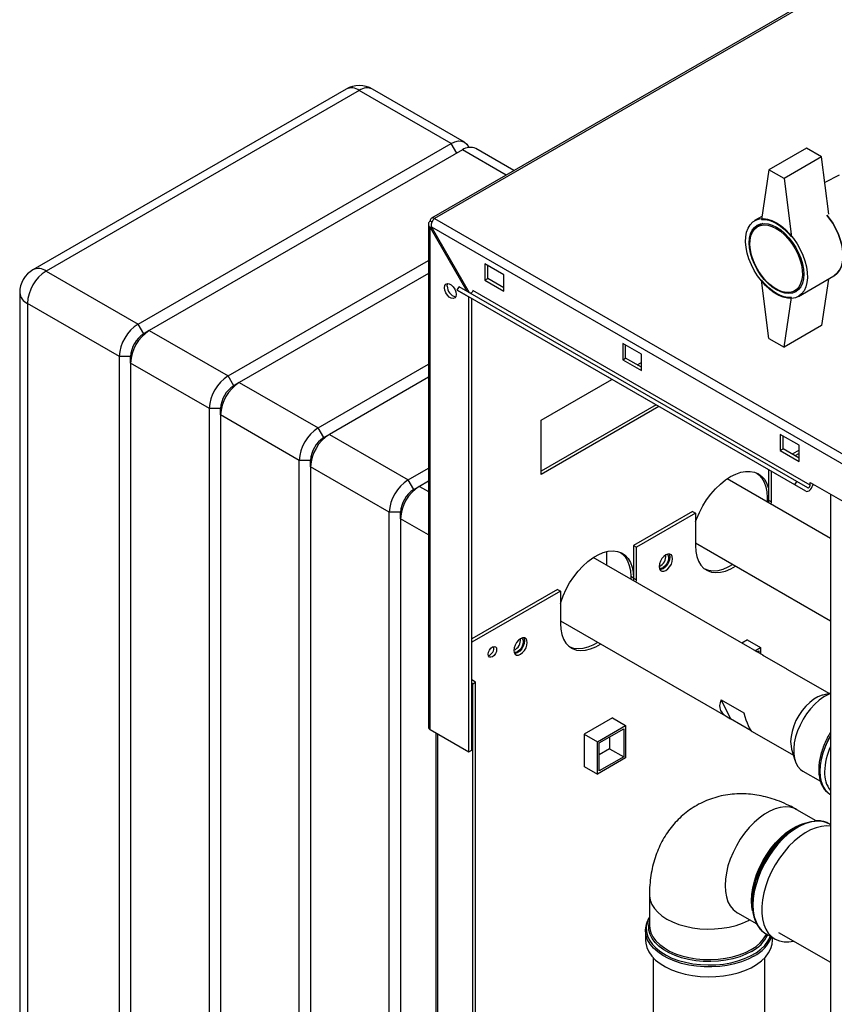
# Paper-space layout 'Blatt2' of a CAD drawing. Units: millimetres. Extents: x 0 to 420, y 0 to 297.
# Drawn here: x 329 to 359, y 117 to 154 of the extents above; entities that cross this region are included whole.
import ezdxf

# ---------------------------------------------------------------- set-up
doc = ezdxf.new("R2010")
doc.units = ezdxf.units.MM

psp = doc.layouts.new('Blatt2')

# ---------------------------------------------------------------- linework, layer by layer
at = {"color": 7, "linetype": 'Continuous', "lineweight": 30}
for p, q in [((362.708, 156.866), (344.295, 146.237)), ((362.823, 156.855), (344.41, 146.225)), ((341.075, 151.11), (329.266, 144.293)), ((341.575, 151.06), (329.766, 144.243)), ((345.04, 149.06), (341.575, 151.06)), ((345.54, 149.11), (342.075, 151.11)), ((333.231, 142.243), (345.04, 149.06)), ((345.252, 148.693), (345.04, 149.06)), ((345.464, 148.815), (333.655, 141.998)), ((347.113, 147.863), (345.464, 148.815)), ((347.406, 148.032), (345.964, 148.865)), ((358.439, 148.88), (357.025, 148.063)), ((359.005, 148.553), (358.439, 148.88)), ((359.005, 148.553), (357.591, 147.737)), ((359.283, 146.386), (359.005, 148.553)), ((357.025, 148.063), (356.742, 146.185)), ((357.591, 147.737), (357.025, 148.063)), ((359.667, 147.866), (359.129, 147.59)), ((357.591, 147.737), (357.874, 145.532)), ((344.18, 146.009), (344.18, 127.037)), ((344.322, 146.089), (344.248, 146.131)), ((344.41, 146.225), (382.976, 123.962)), ((356.76, 146.305), (356.483, 146.145)), ((356.797, 146.037), (356.594, 145.92)), ((344.248, 145.886), (344.298, 145.915)), ((344.248, 126.943), (344.248, 145.886)), ((344.248, 145.886), (345.635, 143.482)), ((344.298, 145.915), (382.763, 123.709)), ((345.735, 143.425), (344.298, 145.915)), ((336.625, 140.284), (344.18, 144.645)), ((329.766, 144.243), (333.231, 142.243)), ((344.18, 144.155), (337.049, 140.039)), ((347.02, 144.102), (346.312, 144.511)), ((346.312, 144.511), (346.312, 143.898)), ((346.419, 143.96), (346.419, 144.449)), ((346.312, 143.898), (346.419, 143.96)), ((346.312, 143.898), (347.02, 143.49)), ((347.02, 143.613), (346.419, 143.96)), ((347.02, 143.49), (347.02, 144.102)), ((357.025, 141.694), (356.742, 143.899)), ((358.133, 143.287), (359.476, 144.062)), ((359.27, 143.943), (359.005, 142.184)), ((328.766, 143.427), (328.766, 96.149)), ((345.271, 143.519), (345.346, 143.649)), ((357.999, 136.172), (345.271, 143.519)), ((345.271, 143.519), (345.681, 143.283)), ((358.074, 136.302), (345.346, 143.649)), ((358.581, 136.167), (345.853, 143.514)), ((357.994, 143.495), (358.197, 143.612)), ((358.409, 135.935), (345.681, 143.283)), ((345.711, 126.098), (345.711, 143.265)), ((345.818, 126.159), (345.818, 143.204)), ((357.591, 141.368), (357.874, 143.246)), ((332.524, 141.018), (329.059, 143.018)), ((329.059, 143.018), (329.059, 95.741)), ((333.443, 141.876), (333.231, 142.243)), ((333.655, 141.998), (333.443, 141.876)), ((333.655, 141.998), (336.625, 140.284)), ((359.005, 142.184), (357.591, 141.368)), ((357.025, 141.694), (357.591, 141.368)), ((352.217, 141.102), (351.51, 141.51)), ((351.51, 141.51), (351.51, 140.898)), ((351.616, 140.959), (351.616, 141.449)), ((332.948, 141.018), (332.524, 141.018)), ((332.524, 93.741), (332.524, 141.018)), ((332.948, 140.773), (332.948, 141.018)), ((351.51, 140.898), (351.616, 140.959)), ((351.51, 140.898), (352.217, 140.49)), ((352.217, 140.612), (351.616, 140.959)), ((352.217, 140.49), (352.217, 141.102)), ((335.918, 139.059), (332.948, 140.773)), ((332.948, 140.773), (332.948, 93.496)), ((340.019, 138.324), (344.18, 140.726)), ((352.059, 140.703), (352.217, 140.794)), ((336.837, 139.916), (336.625, 140.284)), ((344.18, 140.237), (340.444, 138.079)), ((348.434, 138.611), (351.104, 140.152)), ((337.049, 140.039), (336.837, 139.916)), ((337.049, 140.039), (340.019, 138.324)), ((336.342, 139.059), (335.918, 139.059)), ((335.918, 91.781), (335.918, 139.059)), ((336.342, 138.814), (336.342, 139.059)), ((352.766, 139.193), (348.434, 136.692)), ((352.872, 139.131), (348.434, 136.569)), ((339.312, 137.1), (336.342, 138.814)), ((336.342, 138.814), (336.342, 91.536)), ((348.434, 136.569), (348.434, 138.611)), ((340.231, 137.957), (340.019, 138.324)), ((340.444, 138.079), (340.231, 137.957)), ((340.444, 138.079), (343.413, 136.365)), ((358.157, 137.673), (357.449, 138.081)), ((357.449, 138.081), (357.449, 137.469)), ((357.555, 137.53), (357.555, 138.02)), ((357.449, 137.469), (357.555, 137.53)), ((357.449, 137.469), (358.157, 137.061)), ((358.157, 137.183), (357.555, 137.53)), ((358.157, 137.487), (357.894, 137.335)), ((358.157, 137.061), (358.157, 137.673)), ((339.736, 137.1), (339.312, 137.1)), ((339.312, 89.822), (339.312, 137.1)), ((339.736, 136.855), (339.736, 137.1)), ((358.157, 137.364), (358, 137.274)), ((342.706, 135.14), (339.736, 136.855)), ((339.736, 136.855), (339.736, 89.577)), ((343.413, 136.365), (344.18, 136.808)), ((357.007, 136.744), (357.007, 135.599)), ((343.625, 135.997), (343.413, 136.365)), ((359.341, 134.152), (355.442, 136.403)), ((357.114, 135.538), (357.114, 136.683)), ((343.838, 136.12), (343.625, 135.997)), ((344.18, 136.318), (343.838, 136.12)), ((343.838, 136.12), (344.18, 135.922)), ((357.999, 136.172), (358.074, 136.302)), ((358.409, 135.935), (357.999, 136.172)), ((358.484, 136.065), (358.074, 136.302)), ((358.581, 136.167), (358.581, 136.265)), ((358.581, 136.265), (360.702, 135.04)), ((356.954, 135.691), (356.954, 135.529)), ((357.007, 135.66), (356.954, 135.691)), ((359.341, 135.826), (359.341, 73.81)), ((357.007, 135.599), (357.005, 135.5)), ((357.007, 135.599), (357.114, 135.538)), ((357.111, 135.439), (357.114, 135.538)), ((343.131, 135.14), (342.706, 135.14)), ((342.706, 87.862), (342.706, 135.14)), ((343.131, 134.895), (343.131, 135.14)), ((343.131, 134.895), (343.131, 87.618)), ((344.18, 134.289), (343.131, 134.895)), ((354.144, 135.17), (351.916, 133.885)), ((354.25, 135.109), (352.022, 133.823)), ((354.144, 135.17), (354.25, 135.109)), ((354.25, 135.109), (354.25, 133.884)), ((351.916, 133.885), (352.022, 133.823)), ((351.916, 133.885), (351.916, 132.66)), ((352.022, 132.598), (352.022, 133.823)), ((354.25, 133.985), (359.341, 131.045)), ((356.812, 129.733), (350.4, 133.435)), ((350.909, 133.141), (350.909, 133.657)), ((351.916, 132.66), (351.81, 132.721)), ((351.81, 132.721), (351.81, 132.621)), ((351.916, 132.66), (351.914, 132.561)), ((351.916, 132.66), (352.022, 132.598)), ((352.02, 132.5), (352.022, 132.598)), ((349.053, 132.231), (345.818, 130.364)), ((349.159, 132.17), (345.818, 130.241)), ((349.053, 132.231), (349.159, 132.17)), ((349.159, 132.17), (349.159, 130.945)), ((349.159, 131.045), (355.467, 127.404)), ((356.216, 130.328), (355.999, 130.203)), ((356.208, 130.324), (356.707, 130.036)), ((356.216, 130.32), (356.216, 130.328)), ((356.497, 129.915), (356.707, 130.036)), ((356.707, 130.036), (356.707, 129.794)), ((356.568, 129.874), (356.636, 129.914)), ((356.636, 129.914), (356.636, 129.835)), ((357.63, 129.254), (356.782, 129.744)), ((359.292, 128.302), (357.735, 129.201)), ((345.959, 128.731), (345.818, 128.813)), ((345.853, 128.67), (345.818, 128.69)), ((345.853, 128.67), (345.959, 128.731)), ((345.853, 87.026), (345.853, 128.67)), ((345.959, 87.087), (345.959, 128.731)), ((359.341, 128.313), (359.057, 128.244)), ((355.227, 128.061), (356.076, 127.571)), ((355.227, 128.061), (355.571, 127.35)), ((351.124, 127.389), (350.057, 126.773)), ((350.555, 126.485), (351.616, 127.097)), ((351.117, 127.385), (351.616, 127.097)), ((351.124, 127.381), (351.124, 127.389)), ((351.616, 127.097), (351.616, 125.872)), ((356.358, 126.897), (355.571, 127.35)), ((344.248, 126.943), (345.711, 126.098)), ((344.463, 126.818), (344.463, 90.196)), ((344.531, 90.157), (344.531, 126.779)), ((350.057, 126.773), (350.555, 126.485)), ((350.057, 126.773), (350.057, 125.54)), ((350.626, 126.444), (351.545, 126.975)), ((351.545, 126.975), (351.545, 125.913)), ((356.39, 126.871), (357.947, 125.972)), ((350.555, 125.26), (350.555, 126.485)), ((350.626, 125.383), (350.626, 126.444)), ((351.015, 126.669), (351.015, 126.219)), ((345.711, 126.098), (345.818, 126.159)), ((351.015, 126.219), (350.626, 125.995)), ((351.015, 126.219), (351.545, 125.913)), ((357.879, 126.204), (358.001, 125.789)), ((351.616, 125.872), (350.555, 125.26)), ((351.545, 125.913), (350.626, 125.383)), ((350.057, 125.548), (350.555, 125.26)), ((350.057, 125.54), (350.064, 125.544)), ((358.303, 125.372), (358.965, 124.99)), ((359.317, 124.501), (359.346, 124.483)), ((358.81, 123.496), (358.077, 123.919)), ((359.341, 123.362), (359.313, 123.379)), ((358.065, 123.265), (358, 123.227)), ((352.517, 120.708), (352.517, 119.558)), ((356.392, 120.442), (356.392, 120.367)), ((355.832, 120.029), (356.564, 119.606)), ((352.367, 119.368), (352.368, 119.414)), ((352.367, 119.368), (352.367, 118.993)), ((357.384, 119.289), (359.341, 118.16)), ((356.917, 119.229), (357.242, 119.042)), ((357.158, 118.993), (357.158, 119.091)), ((352.652, 118.339), (352.652, 94.089)), ((356.872, 94.089), (356.872, 118.339))]:
    psp.add_line(p, q, dxfattribs=at)
at = {"color": 7, "linetype": 'Continuous', "lineweight": 30, "flags": 128}
for points in [[(345.04, 149.06), (345.178, 149.124), (345.31, 149.154), (345.433, 149.149), (345.54, 149.11), (345.628, 149.037), (345.693, 148.933), (345.705, 148.905)], [(357.308, 146.063), (357.478, 145.951), (357.644, 145.812), (357.803, 145.65), (357.952, 145.468), (358.087, 145.27), (358.205, 145.06), (358.304, 144.843), (358.382, 144.623), (358.437, 144.405), (358.468, 144.194), (358.474, 143.993), (358.455, 143.809), (358.412, 143.643), (358.346, 143.501), (358.257, 143.384), (358.148, 143.296), (358.021, 143.238), (357.879, 143.211), (357.725, 143.217), (357.562, 143.254), (357.393, 143.323), (357.223, 143.421), (357.054, 143.547), (356.891, 143.698), (356.737, 143.87), (356.595, 144.061), (356.468, 144.265), (356.359, 144.48), (356.27, 144.699), (356.204, 144.918), (356.161, 145.133), (356.142, 145.34), (356.148, 145.533), (356.179, 145.708), (356.234, 145.863), (356.312, 145.992), (356.411, 146.095), (356.529, 146.169), (356.664, 146.211), (356.813, 146.221), (356.972, 146.2), (357.138, 146.147), (357.308, 146.063)], [(357.308, 145.9), (357.468, 145.793), (357.625, 145.659), (357.773, 145.502), (357.911, 145.326), (358.033, 145.134), (358.137, 144.933), (358.222, 144.726), (358.283, 144.519), (358.321, 144.316), (358.333, 144.124), (358.321, 143.946), (358.283, 143.787), (358.222, 143.651), (358.137, 143.541), (358.033, 143.46), (357.911, 143.41), (357.773, 143.392), (357.625, 143.407), (357.468, 143.454), (357.308, 143.532), (357.148, 143.639), (356.991, 143.773), (356.843, 143.929), (356.705, 144.106), (356.583, 144.297), (356.479, 144.499), (356.394, 144.706), (356.333, 144.913), (356.295, 145.115), (356.283, 145.308), (356.295, 145.486), (356.333, 145.645), (356.394, 145.781), (356.479, 145.89), (356.583, 145.971), (356.705, 146.021), (356.843, 146.039), (356.991, 146.025), (357.148, 145.978), (357.308, 145.9)], [(356.742, 146.185), (356.875, 146.184), (357.015, 146.158), (357.16, 146.108), (357.308, 146.034), (357.456, 145.937), (357.601, 145.82), (357.741, 145.685), (357.874, 145.532)], [(359.212, 146.35), (359.295, 146.243), (359.43, 146.045), (359.548, 145.835), (359.647, 145.618), (359.725, 145.398), (359.78, 145.18), (359.811, 144.969), (359.817, 144.769), (359.799, 144.584), (359.756, 144.419), (359.689, 144.276), (359.6, 144.16), (359.491, 144.071), (359.476, 144.062)], [(359.476, 144.062), (359.491, 144.071), (359.6, 144.16), (359.689, 144.276), (359.756, 144.419), (359.799, 144.584), (359.817, 144.769), (359.811, 144.969), (359.78, 145.18), (359.725, 145.398), (359.647, 145.618), (359.548, 145.835), (359.43, 146.045), (359.295, 146.243), (359.212, 146.35)], [(357.294, 145.851), (357.453, 145.744), (357.607, 145.611), (357.754, 145.454), (357.889, 145.278), (358.008, 145.087), (358.109, 144.887), (358.188, 144.681), (358.245, 144.477), (358.277, 144.278), (358.283, 144.09), (358.264, 143.919), (358.219, 143.768), (358.151, 143.641), (358.061, 143.542), (357.95, 143.473), (357.823, 143.436), (357.682, 143.432), (357.531, 143.461), (357.374, 143.522), (357.214, 143.614), (357.057, 143.734), (356.906, 143.88), (356.765, 144.047), (356.637, 144.231), (356.527, 144.427), (356.437, 144.631), (356.368, 144.837), (356.324, 145.039), (356.305, 145.233), (356.311, 145.413), (356.343, 145.575), (356.399, 145.714), (356.479, 145.827), (356.58, 145.912), (356.699, 145.965), (356.834, 145.985), (356.98, 145.973), (357.135, 145.928), (357.294, 145.851)], [(357.874, 143.246), (357.741, 143.247), (357.601, 143.273), (357.456, 143.323), (357.308, 143.398), (357.16, 143.494), (357.015, 143.611), (356.875, 143.747), (356.742, 143.899)], [(344.785, 143.616), (344.798, 143.695), (344.836, 143.75), (344.895, 143.772), (344.966, 143.761), (345.042, 143.717), (345.114, 143.646), (345.172, 143.556), (345.21, 143.458), (345.224, 143.363), (345.21, 143.284), (345.172, 143.23), (345.114, 143.207), (345.042, 143.219), (344.966, 143.263), (344.895, 143.334), (344.836, 143.424), (344.798, 143.522), (344.785, 143.616)], [(344.891, 143.678), (344.904, 143.757), (344.912, 143.773)], [(345.853, 143.514), (345.85, 143.494), (345.843, 143.473), (345.832, 143.452), (345.818, 143.434), (345.802, 143.42), (345.785, 143.411), (345.77, 143.409), (345.758, 143.412)], [(354.25, 134.779), (354.29, 134.887), (354.398, 135.136), (354.526, 135.379), (354.672, 135.611), (354.833, 135.829), (355.007, 136.028), (355.191, 136.207), (355.382, 136.36), (355.576, 136.487), (355.769, 136.584), (355.96, 136.65), (356.144, 136.684), (356.318, 136.686), (356.48, 136.654), (356.626, 136.591), (356.754, 136.496), (356.862, 136.372), (356.947, 136.22), (357.007, 136.053)], [(356.571, 136.619), (356.648, 136.557), (356.756, 136.433), (356.841, 136.282), (356.904, 136.105), (356.942, 135.907), (356.954, 135.691)], [(358.409, 135.935), (358.448, 135.924), (358.492, 135.932), (358.54, 135.956), (358.586, 135.997), (358.627, 136.049), (358.659, 136.108), (358.68, 136.169), (358.686, 136.204)], [(358.484, 136.065), (358.498, 136.061), (358.513, 136.064), (358.53, 136.072), (358.546, 136.086), (358.56, 136.104), (358.571, 136.125), (358.578, 136.146), (358.581, 136.167)], [(358.676, 136.154), (358.695, 136.171), (358.713, 136.189)], [(354.25, 133.884), (354.263, 133.667), (354.303, 133.469), (354.368, 133.294), (354.458, 133.146), (354.571, 133.026), (354.704, 132.938), (354.856, 132.883), (355.023, 132.863), (355.202, 132.876), (355.39, 132.924), (355.584, 133.005), (355.766, 133.109)], [(349.159, 131.692), (349.171, 131.734), (349.261, 131.986), (349.374, 132.235), (349.507, 132.477), (349.659, 132.707), (349.826, 132.921), (350.005, 133.114), (350.193, 133.284), (350.387, 133.426), (350.582, 133.539), (350.776, 133.62), (350.964, 133.668), (351.143, 133.682), (351.31, 133.661), (351.462, 133.606), (351.595, 133.518), (351.708, 133.399), (351.798, 133.25), (351.863, 133.075), (351.903, 132.877), (351.916, 132.66)], [(351.442, 133.615), (351.489, 133.579), (351.602, 133.46), (351.692, 133.311), (351.757, 133.136), (351.797, 132.938), (351.81, 132.721)], [(353.391, 133.388), (353.378, 133.472), (353.342, 133.533), (353.286, 133.566), (353.215, 133.566), (353.136, 133.535), (353.057, 133.476), (352.986, 133.393), (352.93, 133.295), (352.894, 133.192), (352.882, 133.094), (352.894, 133.011), (352.93, 132.95), (352.986, 132.917), (353.057, 132.916), (353.136, 132.947), (353.215, 133.007), (353.286, 133.09), (353.342, 133.188), (353.378, 133.29), (353.391, 133.388)], [(353.285, 133.45), (353.272, 133.352), (353.236, 133.249), (353.18, 133.151), (353.109, 133.068), (353.03, 133.009), (352.951, 132.978), (352.911, 132.974)], [(353.186, 133.559), (353.214, 133.531), (353.239, 133.466), (353.239, 133.381), (353.214, 133.286), (353.166, 133.194), (353.103, 133.114), (353.03, 133.058)], [(353.255, 133.57), (353.272, 133.533), (353.285, 133.45)], [(355.66, 133.17), (355.478, 133.066), (355.284, 132.985), (355.096, 132.937), (354.917, 132.924), (354.75, 132.945), (354.618, 132.99)], [(349.159, 130.945), (349.172, 130.728), (349.212, 130.53), (349.277, 130.355), (349.367, 130.206), (349.48, 130.087), (349.613, 129.999), (349.765, 129.944), (349.932, 129.923), (350.111, 129.937), (350.299, 129.985), (350.493, 130.066), (350.675, 130.17)], [(347.911, 130.225), (347.898, 130.308), (347.862, 130.37), (347.806, 130.402), (347.735, 130.403), (347.656, 130.372), (347.577, 130.312), (347.506, 130.229), (347.45, 130.132), (347.414, 130.029), (347.401, 129.931), (347.414, 129.847), (347.45, 129.786), (347.506, 129.754), (347.577, 129.753), (347.656, 129.784), (347.735, 129.844), (347.806, 129.926), (347.862, 130.024), (347.898, 130.127), (347.911, 130.225)], [(347.775, 130.406), (347.792, 130.37), (347.804, 130.286)], [(346.754, 129.966), (346.742, 129.888), (346.708, 129.809), (346.656, 129.739), (346.595, 129.69), (346.534, 129.669), (346.483, 129.679), (346.448, 129.719), (346.436, 129.782), (346.448, 129.859), (346.483, 129.939), (346.534, 130.008), (346.595, 130.058), (346.656, 130.079), (346.708, 130.069), (346.742, 130.029), (346.754, 129.966)], [(347.804, 130.286), (347.792, 130.188), (347.756, 130.085), (347.7, 129.988), (347.629, 129.905), (347.55, 129.845), (347.471, 129.814), (347.431, 129.811)], [(347.706, 130.395), (347.734, 130.368), (347.759, 130.302), (347.759, 130.217), (347.734, 130.123), (347.686, 130.03), (347.622, 129.951), (347.55, 129.894)], [(350.569, 130.231), (350.387, 130.127), (350.193, 130.046), (350.005, 129.998), (349.826, 129.985), (349.659, 130.006), (349.526, 130.051)], [(359.057, 128.244), (359.027, 128.236), (358.872, 128.177), (358.715, 128.086), (358.56, 127.967), (358.412, 127.823), (358.273, 127.657), (358.149, 127.474), (358.043, 127.279), (357.957, 127.078), (357.894, 126.875), (357.855, 126.677), (357.842, 126.489), (357.855, 126.315), (357.879, 126.204)], [(359.341, 128.304), (359.264, 128.271), (359.09, 128.176), (358.917, 128.052), (358.749, 127.902), (358.59, 127.729), (358.442, 127.538), (358.31, 127.331), (358.195, 127.113), (358.1, 126.89), (358.028, 126.665), (357.98, 126.444), (357.956, 126.231), (357.958, 126.031), (357.985, 125.849), (358.037, 125.687), (358.113, 125.549), (358.21, 125.439), (358.303, 125.372)], [(359.341, 126.709), (359.252, 126.543), (359.144, 126.305), (359.058, 126.064), (358.996, 125.825), (358.958, 125.592), (358.945, 125.369), (358.958, 125.161), (358.996, 124.972), (359.058, 124.805), (359.144, 124.663), (359.252, 124.549), (359.317, 124.501)], [(359.341, 124.486), (359.258, 124.546), (359.15, 124.66), (359.064, 124.802), (359.002, 124.969), (358.964, 125.158), (358.951, 125.366), (358.964, 125.588), (359.002, 125.821), (359.064, 126.061), (359.15, 126.302), (359.258, 126.54), (359.341, 126.695)], [(358.077, 123.919), (357.967, 123.971), (357.805, 124.013), (357.631, 124.023), (357.445, 124.001), (357.252, 123.947), (357.054, 123.861), (356.855, 123.746), (356.657, 123.603), (356.464, 123.435), (356.278, 123.243), (356.104, 123.031), (355.942, 122.802), (355.797, 122.561), (355.67, 122.31), (355.563, 122.054), (355.478, 121.797), (355.417, 121.542), (355.379, 121.294), (355.367, 121.057), (355.379, 120.835), (355.417, 120.63), (355.478, 120.447), (355.563, 120.287), (355.67, 120.155), (355.797, 120.051), (355.832, 120.029)], [(356.363, 120.482), (356.375, 120.719), (356.413, 120.967), (356.474, 121.222), (356.559, 121.479), (356.666, 121.735), (356.793, 121.986), (356.938, 122.227), (357.1, 122.456), (357.274, 122.668), (357.46, 122.86), (357.653, 123.028), (357.851, 123.171), (358.05, 123.286), (358.248, 123.372), (358.38, 123.412)], [(356.397, 120.225), (356.395, 120.25), (356.395, 120.488), (356.42, 120.738), (356.471, 120.998), (356.545, 121.263), (356.643, 121.529), (356.762, 121.792), (356.9, 122.048), (357.057, 122.293), (357.229, 122.523), (357.413, 122.736), (357.607, 122.927), (357.808, 123.094), (358.014, 123.234), (358.219, 123.346), (358.423, 123.427), (358.621, 123.476), (358.755, 123.491)], [(359.313, 123.379), (359.294, 123.389), (359.136, 123.454), (358.962, 123.487), (358.775, 123.486), (358.579, 123.453), (358.375, 123.387), (358.167, 123.289), (357.959, 123.161), (357.753, 123.005), (357.552, 122.824), (357.36, 122.619), (357.179, 122.394), (357.013, 122.153), (356.863, 121.899), (356.733, 121.636), (356.623, 121.368), (356.536, 121.099), (356.472, 120.833), (356.434, 120.574), (356.421, 120.326)], [(359.341, 123.293), (359.194, 123.304), (359.002, 123.287), (358.802, 123.237), (358.596, 123.155), (358.387, 123.042), (358.18, 122.9), (357.976, 122.731), (357.779, 122.537), (357.592, 122.322), (357.419, 122.088), (357.26, 121.84), (357.12, 121.581), (356.999, 121.315), (356.901, 121.046), (356.825, 120.778), (356.774, 120.515), (356.749, 120.261), (356.749, 120.02), (356.774, 119.796), (356.825, 119.592), (356.901, 119.411), (356.999, 119.256), (357.12, 119.129), (357.26, 119.032), (357.419, 118.967), (357.592, 118.934), (357.779, 118.934), (357.952, 118.962)], [(352.517, 120.708), (352.518, 120.667), (352.545, 120.505), (352.606, 120.346), (352.702, 120.193), (352.83, 120.048), (352.988, 119.914), (353.175, 119.792), (353.386, 119.684), (353.619, 119.592), (353.871, 119.518), (354.136, 119.463), (354.411, 119.428), (354.692, 119.412), (354.974, 119.418), (355.252, 119.443), (355.523, 119.488), (355.782, 119.553), (356.025, 119.636), (356.247, 119.736), (356.296, 119.761)], [(356.4, 120.108), (356.375, 120.26), (356.363, 120.482)], [(356.421, 120.326), (356.434, 120.093), (356.472, 119.879), (356.536, 119.686), (356.623, 119.517), (356.733, 119.376), (356.863, 119.264), (356.917, 119.229)], [(352.517, 119.856), (352.497, 119.82), (352.43, 119.656), (352.399, 119.489), (352.403, 119.321), (352.443, 119.154), (352.519, 118.991), (352.628, 118.836), (352.77, 118.689), (352.942, 118.553), (353.142, 118.43), (353.366, 118.323), (353.611, 118.232), (353.874, 118.16), (354.15, 118.106), (354.436, 118.073), (354.726, 118.06), (355.017, 118.068), (355.304, 118.096), (355.583, 118.144), (355.85, 118.212), (356.1, 118.299), (356.329, 118.402), (356.535, 118.521), (356.715, 118.654), (356.864, 118.798), (356.982, 118.952), (357.066, 119.113), (357.076, 119.138)], [(356.371, 118.572), (356.157, 118.463), (355.92, 118.37), (355.666, 118.295), (355.397, 118.239), (355.118, 118.203), (354.834, 118.188), (354.548, 118.193), (354.266, 118.219), (353.992, 118.265), (353.73, 118.33), (353.484, 118.414), (353.258, 118.515), (353.056, 118.632), (352.881, 118.762), (352.736, 118.904), (352.622, 119.055), (352.542, 119.214), (352.498, 119.377), (352.489, 119.541), (352.516, 119.706), (352.517, 119.71)], [(356.456, 118.39), (356.235, 118.277), (355.992, 118.181), (355.73, 118.103), (355.453, 118.044), (355.166, 118.005), (354.873, 117.986), (354.578, 117.989), (354.286, 118.013), (354.001, 118.057), (353.728, 118.121), (353.47, 118.203), (353.232, 118.304), (353.017, 118.421), (352.829, 118.552), (352.67, 118.695), (352.542, 118.849), (352.449, 119.01), (352.39, 119.177), (352.367, 119.347), (352.367, 119.368)], [(352.517, 119.558), (352.527, 119.436), (352.571, 119.275), (352.65, 119.119), (352.762, 118.969), (352.905, 118.829), (353.078, 118.701), (353.277, 118.586), (353.5, 118.486), (353.743, 118.403), (354.002, 118.338), (354.273, 118.293), (354.551, 118.267), (354.833, 118.262), (355.114, 118.278), (355.389, 118.313), (355.654, 118.368), (355.905, 118.442), (356.139, 118.534), (356.35, 118.641), (356.537, 118.763), (356.695, 118.898), (356.823, 119.043), (356.919, 119.196), (356.931, 119.222)], [(352.367, 118.993), (352.374, 118.887), (352.415, 118.718), (352.491, 118.554), (352.602, 118.396), (352.745, 118.247), (352.919, 118.11), (353.122, 117.986), (353.348, 117.877), (353.597, 117.785), (353.863, 117.712), (354.142, 117.658), (354.431, 117.624), (354.726, 117.611), (355.02, 117.619), (355.311, 117.647), (355.593, 117.696), (355.863, 117.765), (356.116, 117.853), (356.349, 117.957), (356.557, 118.078), (356.739, 118.212), (356.89, 118.358), (357.009, 118.514), (357.094, 118.677), (357.144, 118.845), (357.158, 118.993)]]:
    psp.add_lwpolyline(points, dxfattribs=at)
at = {"color": 7, "linetype": 'Continuous', "lineweight": 30}
for centre, radius, start, end in [((341.575, 150.244), 1, 60.0027, 119.9973), ((341.282, 150.651), 0.503, 54.3824, 114.3071), ((341.868, 150.651), 0.503, 65.6929, 125.6176), ((345.757, 148.406), 0.503, 65.6929, 125.6176), ((344.347, 146.147), 0.1, 50.7967, 189.214), ((329.766, 143.427), 1, 119.9973, 180), ((330.594, 142.949), 1.537, 122.6055, 177.3945), ((329.473, 143.834), 0.503, 54.3824, 114.3071), ((329.267, 143.477), 0.503, 185.6948, 245.6253), ((345.303, 143.668), 0.412, 178.5915, 255.9909), ((334.059, 140.948), 1.537, 122.6055, 177.3945), ((334.483, 140.703), 1.537, 122.6055, 177.3945), ((334.023, 140.969), 1.076, 122.6055, 177.3945), ((337.453, 138.989), 1.537, 122.6055, 177.3945), ((337.877, 138.744), 1.537, 122.6055, 177.3945), ((337.417, 139.01), 1.076, 122.6055, 177.3945), ((340.847, 137.03), 1.537, 122.6055, 177.3945), ((341.272, 136.785), 1.537, 122.6055, 177.3945), ((340.811, 137.051), 1.076, 122.6055, 177.3945), ((344.241, 135.07), 1.537, 122.6055, 177.3945), ((344.666, 134.825), 1.537, 122.6055, 177.3945), ((344.205, 135.091), 1.076, 122.6055, 177.3945), ((352.715, 133.484), 0.419, 293.3763, 6.6291), ((352.942, 133.174), 0.145, 247.4035, 307.1228), ((346.346, 130.018), 0.301, 288.8423, 11.163), ((347.235, 130.321), 0.419, 293.3763, 6.6291), ((347.462, 130.01), 0.145, 247.4034, 307.1228), ((344.295, 127.048), 0.116, 185.6948, 245.6253), ((361.637, 125.279), 2.516, 155.8546, 178.4183), ((360.173, 125.287), 1.053, 176.6586, 217.8019), ((359.869, 120.291), 3.481, 122.4803, 177.5251), ((355.752, 119.776), 1.354, 297.2176, 334.6405), ((355.824, 119.631), 1.392, 296.9949, 338.2214)]:
    psp.add_arc(centre, radius, start, end, dxfattribs=at)
for centre, major_axis, ratio, start_param, end_param in [((357.025, 128.057), (-0.256, 1.686), 0.174059, 6.049358, 6.240552), ((356.177, 128.547), (1.858, 0.282), 0.448385, 0.511251, 0.606848), ((357.025, 128.057), (1.858, 0.282), 0.448385, 2.811205, 3.748441), ((356.177, 128.547), (-0.256, 1.686), 0.174059, 2.161723, 3.003362)]:
    psp.add_ellipse(centre, major_axis=major_axis, ratio=ratio, start_param=start_param, end_param=end_param, dxfattribs=at)
for points, knots in [([(344.248, 146.131), (344.232, 146.116), (344.199, 146.085), (344.177, 146.028), (344.182, 145.969), (344.209, 145.921), (344.237, 145.895), (344.248, 145.886)], [0, 0, 0, 0, 0.209052, 0.427821, 0.6465923, 0.8653635, 1, 1, 1, 1]), ([(344.298, 145.915), (344.296, 145.938), (344.292, 145.986), (344.309, 146.065), (344.341, 146.139), (344.377, 146.194), (344.401, 146.217), (344.41, 146.225)], [0, 0, 0, 0, 0.209052, 0.427821, 0.6465923, 0.8653635, 1, 1, 1, 1]), ([(359.341, 126.829), (359.32, 126.797), (359.256, 126.695), (359.164, 126.513), (359.068, 126.288), (358.992, 126.061), (358.938, 125.835), (358.906, 125.613), (358.897, 125.399), (358.913, 125.197), (358.953, 125.009), (359.017, 124.84), (359.105, 124.694), (359.204, 124.58), (359.282, 124.528), (359.314, 124.506)], [0, 0, 0, 0, 0.038077, 0.119893, 0.20176, 0.283734, 0.365883, 0.448267, 0.530927, 0.613847, 0.696841, 0.779429, 0.860926, 0.940692, 1, 1, 1, 1]), ([(358.077, 123.919), (358.008, 123.958), (357.822, 124.061), (357.513, 124.204), (357.161, 124.333), (356.82, 124.426), (356.493, 124.486), (356.158, 124.519), (355.816, 124.52), (355.471, 124.488), (355.138, 124.423), (354.818, 124.326), (354.514, 124.2), (354.227, 124.046), (353.96, 123.867), (353.713, 123.663), (353.487, 123.437), (353.283, 123.191), (353.101, 122.926), (352.943, 122.643), (352.809, 122.343), (352.699, 122.026), (352.613, 121.694), (352.554, 121.346), (352.522, 121.016), (352.518, 120.801), (352.517, 120.708)], [0, 0, 0, 0, 0.029506, 0.078625, 0.127473, 0.170308, 0.212162, 0.253111, 0.297701, 0.341301, 0.383936, 0.425757, 0.466922, 0.507587, 0.547904, 0.587996, 0.628009, 0.668107, 0.708464, 0.749257, 0.790668, 0.832875, 0.876029, 0.920235, 0.965515, 1, 1, 1, 1]), ([(359.35, 123.352), (359.315, 123.374), (359.235, 123.426), (359.089, 123.473), (358.933, 123.502), (358.826, 123.497), (358.78, 123.495)], [0, 0, 0, 0, 0.209141, 0.492824, 0.776931, 1, 1, 1, 1]), ([(355.788, 120.052), (355.788, 120.052), (355.783, 120.053), (355.797, 120.049), (355.821, 120.035), (355.832, 120.029)], [0, 0, 0, 0, 0.0197442, 0.5690325, 1, 1, 1, 1]), ([(356.398, 120.223), (356.404, 120.159), (356.416, 120.021), (356.463, 119.83), (356.533, 119.65), (356.625, 119.491), (356.74, 119.361), (356.825, 119.282), (356.876, 119.255), (356.878, 119.254)], [0, 0, 0, 0, 0.15156, 0.322481, 0.49292, 0.662217, 0.829691, 0.995066, 1, 1, 1, 1]), ([(352.517, 119.861), (352.501, 119.836), (352.451, 119.76), (352.403, 119.624), (352.37, 119.5), (352.371, 119.431), (352.371, 119.418)], [0, 0, 0, 0, 0.178089, 0.548945, 0.915167, 1, 1, 1, 1])]:
    psp.add_open_spline(points, degree=3, knots=knots, dxfattribs=at)

doc.saveas('drawing.dxf')
